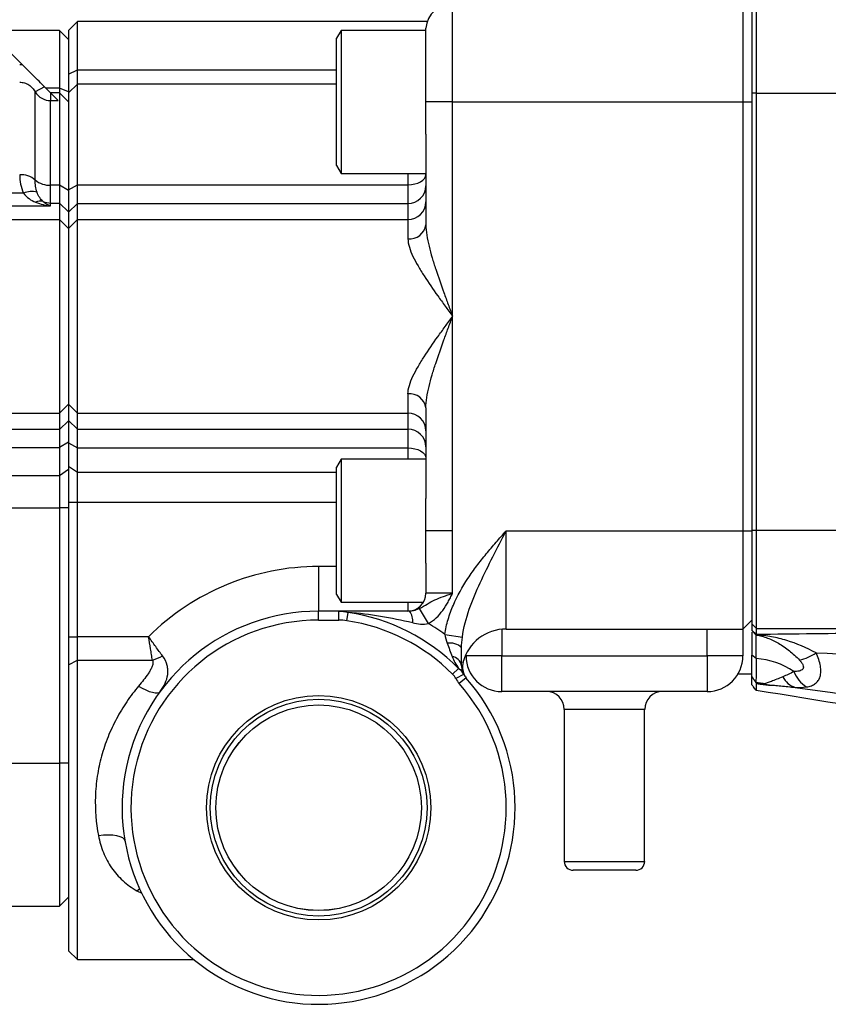
# Model space of a CAD drawing. Units: inches. Extents: x -26.6 to 42, y -14.4 to 24.8.
# Drawn here: x 11.2 to 14.8, y 2.3 to 6.6 of the extents above; entities that cross this region are included whole.
import ezdxf

# ---------------------------------------------------------------- set-up
doc = ezdxf.new("R2010")
doc.units = ezdxf.units.IN
doc.header["$MEASUREMENT"] = 0

msp = doc.modelspace()

# ---------------------------------------------------------------- linework, layer by layer
at = {"color": 7, "linetype": 'Continuous', "lineweight": 25}
for p, q in [((14.4271, 6.6957), (14.4271, 6.2836)), ((14.4468, 6.2836), (14.4468, 6.7154)), ((13.1082, 6.2456), (13.1082, 6.6786)), ((14.3877, 6.6786), (14.3877, 6.2456)), ((11.2134, 6.4081), (11.0025, 6.619)), ((11.4546, 6.5999), (11.4153, 6.5605)), ((12.9968, 6.5999), (11.4546, 6.5999)), ((11.4546, 6.3873), (11.4546, 6.5999)), ((11.3759, 6.5605), (11.0609, 6.5605)), ((11.4153, 6.5211), (11.3759, 6.5605)), ((11.3759, 6.5605), (11.3759, 6.3056)), ((11.4153, 6.5605), (11.4153, 6.3672)), ((12.6164, 6.5605), (12.5968, 6.5264)), ((12.9905, 6.5605), (12.6164, 6.5605)), ((12.6164, 6.5605), (12.6164, 6.2456)), ((12.9905, 6.2456), (12.9905, 6.5701)), ((12.5968, 6.2456), (12.5968, 6.5264)), ((11.4153, 6.3672), (11.4546, 6.3873)), ((11.4546, 6.3243), (11.4546, 6.3873)), ((11.4546, 6.3873), (12.5968, 6.3873)), ((11.4153, 6.3672), (11.4153, 6.2849)), ((11.3093, 6.3121), (11.2683, 6.2893)), ((11.3365, 6.2849), (11.3093, 6.3121)), ((11.3759, 6.3056), (11.3158, 6.3056)), ((11.3759, 6.3056), (11.3759, 6.2849)), ((11.4153, 6.2894), (11.3759, 6.3056)), ((11.4546, 6.3243), (11.4153, 6.2849)), ((12.5968, 6.3243), (11.4546, 6.3243)), ((11.4546, 5.8805), (11.4546, 6.3243)), ((11.2683, 5.9014), (11.2683, 6.2893)), ((11.3759, 6.2849), (11.3365, 6.2849)), ((11.3365, 6.2849), (11.3365, 6.2513)), ((11.3365, 6.2849), (11.3702, 6.2513)), ((11.3365, 5.8783), (11.3365, 6.2513)), ((11.3365, 6.2513), (11.3702, 6.2513)), ((11.4153, 6.2456), (11.3759, 6.2849)), ((11.3759, 6.2849), (11.3759, 5.8783)), ((11.4153, 6.2849), (11.4153, 5.8582)), ((14.4271, 6.2836), (14.4271, 4.3571)), ((14.4468, 6.2836), (14.4271, 6.2836)), ((14.4468, 4.3571), (14.4468, 6.2836)), ((14.4468, 6.2836), (15.2455, 6.2836)), ((12.5968, 5.9647), (12.5968, 6.2456)), ((12.6164, 6.2456), (12.6164, 5.9306)), ((13.1082, 6.2456), (12.9905, 6.2456)), ((12.9905, 6.1035), (12.9905, 6.2456)), ((13.1082, 6.2456), (14.3877, 6.2456)), ((13.1082, 5.3007), (13.1082, 6.2456)), ((14.3877, 6.2456), (14.3877, 4.3558)), ((14.3877, 6.2456), (14.4271, 6.2456)), ((12.9901, 6.0832), (12.9901, 5.7041)), ((12.5968, 5.9647), (12.6164, 5.9306)), ((12.6164, 5.9306), (12.9901, 5.9306)), ((12.9113, 5.9306), (12.9113, 5.8805)), ((11.3365, 5.8), (11.3365, 5.8783)), ((11.3759, 5.8783), (11.3365, 5.8783)), ((11.3759, 5.8783), (11.3759, 5.8)), ((11.4153, 5.8552), (11.3759, 5.8783)), ((11.4153, 5.8582), (11.4546, 5.8805)), ((11.4153, 5.8582), (11.4153, 5.7594)), ((11.4546, 5.7982), (11.4546, 5.8805)), ((11.4546, 5.8805), (12.9113, 5.8805)), ((12.9113, 5.8805), (12.9113, 5.7982)), ((11.2167, 5.8431), (10.3449, 5.8431)), ((10.3449, 5.7871), (11.3365, 5.7871)), ((11.3365, 5.7871), (11.3365, 5.8)), ((11.3365, 5.8), (11.3759, 5.8)), ((11.3759, 5.8), (11.3759, 5.7272)), ((11.4153, 5.7612), (11.3759, 5.8)), ((11.4153, 5.7594), (11.4546, 5.7982)), ((11.4546, 5.7272), (11.4546, 5.7982)), ((11.4546, 5.7982), (12.9113, 5.7982)), ((12.9113, 5.7982), (12.9113, 5.7272)), ((9.9979, 5.7272), (11.3759, 5.7272)), ((11.3759, 5.7272), (11.3759, 4.8742)), ((11.4153, 5.6884), (11.3759, 5.7272)), ((11.4153, 5.7594), (11.4153, 5.6884)), ((11.4153, 5.6884), (11.4546, 5.7272)), ((11.4546, 4.8742), (11.4546, 5.7272)), ((11.4546, 5.7272), (12.9113, 5.7272)), ((12.9113, 5.7272), (12.9113, 5.642)), ((11.4153, 5.6884), (11.4153, 4.913)), ((13.1082, 4.3558), (13.1082, 5.3007)), ((12.9113, 4.9593), (12.9113, 4.8742)), ((11.4153, 4.913), (11.3759, 4.8742)), ((11.4153, 4.913), (11.4546, 4.8742)), ((11.4153, 4.913), (11.4153, 4.8419)), ((9.9979, 4.8742), (11.3759, 4.8742)), ((11.3759, 4.8742), (11.3759, 4.8014)), ((11.4546, 4.8742), (12.9113, 4.8742)), ((11.4546, 4.8031), (11.4546, 4.8742)), ((12.9113, 4.8742), (12.9113, 4.8031)), ((12.9901, 4.8972), (12.9901, 4.5181)), ((11.4153, 4.8401), (11.3759, 4.8014)), ((11.4153, 4.8419), (11.4546, 4.8031)), ((11.4153, 4.8419), (11.4153, 4.7431)), ((11.3759, 4.8014), (10.4436, 4.8014)), ((11.3759, 4.8014), (11.3759, 4.723)), ((11.4546, 4.8031), (12.9113, 4.8031)), ((11.4546, 4.7208), (11.4546, 4.8031)), ((12.9113, 4.8031), (12.9113, 4.7208)), ((11.4153, 4.7461), (11.3759, 4.723)), ((11.4153, 4.7431), (11.4546, 4.7208)), ((11.4153, 4.7431), (11.4153, 4.6408)), ((10.4436, 4.723), (11.3759, 4.723)), ((11.3759, 4.723), (11.3759, 4.5978)), ((11.4546, 4.7208), (12.9113, 4.7208)), ((11.4546, 4.6144), (11.4546, 4.7208)), ((12.9113, 4.7208), (12.9113, 4.6707)), ((12.6164, 4.6707), (12.5968, 4.6367)), ((12.9901, 4.6707), (12.6164, 4.6707)), ((12.6164, 4.6707), (12.6164, 4.3558)), ((11.4153, 4.6259), (11.3759, 4.5978)), ((11.4153, 4.6408), (11.4546, 4.6144)), ((11.4153, 4.6408), (11.4153, 4.4824)), ((11.4546, 4.4824), (11.4546, 4.6144)), ((11.4546, 4.6144), (12.5968, 4.6144)), ((12.5968, 4.3558), (12.5968, 4.6367)), ((11.3759, 4.5978), (10.6376, 4.5978)), ((11.3759, 4.5978), (11.3759, 4.4572)), ((11.4153, 4.4824), (11.4546, 4.4824)), ((11.4153, 4.4824), (11.4153, 3.8889)), ((11.4546, 3.8889), (11.4546, 4.4824)), ((11.4546, 4.4824), (12.5968, 4.4824)), ((12.9905, 4.3558), (12.9905, 4.4979)), ((10.6108, 4.4572), (11.3759, 4.4572)), ((11.4153, 4.4572), (11.3759, 4.4572)), ((11.3759, 4.4572), (11.3759, 3.3322)), ((12.5968, 4.0749), (12.5968, 4.3558)), ((12.6164, 4.3558), (12.6164, 4.0408)), ((12.9905, 4.2137), (12.9905, 4.3558)), ((13.1082, 4.3558), (12.9905, 4.3558)), ((13.1082, 4.0802), (13.1082, 4.3558)), ((13.3444, 3.9227), (13.3444, 4.3558)), ((13.3444, 4.3558), (14.3877, 4.3558)), ((14.3877, 4.3558), (14.3877, 3.9227)), ((14.3877, 4.3558), (14.4271, 4.3558)), ((14.4468, 4.3571), (14.4271, 4.3571)), ((14.4271, 4.3571), (14.4271, 3.945)), ((14.4468, 3.9253), (14.4468, 4.3571)), ((15.2455, 4.3571), (14.4468, 4.3571)), ((12.5176, 4.1983), (12.5176, 4.0015)), ((12.5968, 4.1983), (12.5176, 4.1983)), ((12.9901, 4.1935), (12.9901, 4.0802)), ((13.1082, 4.0802), (12.9901, 4.0802)), ((12.5968, 4.0749), (12.6164, 4.0408)), ((12.6164, 4.0408), (12.9795, 4.0408)), ((12.9113, 4.0408), (12.9113, 4.0015)), ((12.6065, 4.0015), (12.5176, 4.0015)), ((12.5176, 3.9621), (12.5176, 4.0015)), ((12.6065, 3.9621), (12.6065, 4.0015)), ((12.6426, 3.9594), (12.6482, 3.9961)), ((13.0019, 3.9467), (12.9627, 4.0134)), ((12.5176, 3.9621), (12.6065, 3.9621)), ((14.3877, 3.9227), (14.4271, 3.9621)), ((13.3247, 3.9217), (13.3247, 3.8046)), ((13.3444, 3.9227), (14.3877, 3.9227)), ((14.2302, 3.8046), (14.2302, 3.9227)), ((14.3877, 3.9227), (14.3877, 3.8046)), ((14.4468, 3.9253), (14.4271, 3.945)), ((14.4271, 3.945), (14.4271, 3.9182)), ((14.4468, 3.8986), (14.4271, 3.9182)), ((14.4465, 3.8972), (14.4271, 3.9167)), ((14.4459, 3.8961), (14.4271, 3.9157)), ((14.4271, 3.9083), (14.4271, 3.8073)), ((14.4468, 3.9253), (15.2455, 3.9253)), ((14.4468, 3.8986), (14.4468, 3.9253)), ((11.4153, 3.8889), (11.4546, 3.8889)), ((11.4153, 3.8889), (11.4153, 3.7652)), ((11.4546, 3.7858), (11.4546, 3.8889)), ((11.768, 3.8889), (11.4546, 3.8889)), ((13.0738, 3.8992), (13.1511, 3.8875)), ((14.4459, 3.7925), (14.4459, 3.8961)), ((11.4153, 3.7652), (11.4546, 3.7858)), ((11.4546, 2.466), (11.4546, 3.7858)), ((11.4546, 3.7858), (11.7852, 3.7858)), ((13.1672, 3.8046), (13.1672, 3.8117)), ((13.3247, 3.8046), (13.1672, 3.8046)), ((13.3247, 3.6471), (13.3247, 3.8046)), ((13.3247, 3.8046), (14.2302, 3.8046)), ((14.2302, 3.8046), (14.2302, 3.6471)), ((14.3877, 3.8046), (14.2302, 3.8046)), ((14.4459, 3.7925), (14.4271, 3.8073)), ((11.4153, 3.7652), (11.4153, 2.5054)), ((13.1346, 3.7496), (13.1083, 3.7234)), ((13.1569, 3.7231), (13.1222, 3.7045)), ((13.1672, 3.7082), (13.1377, 3.6822)), ((14.3673, 3.7259), (14.4271, 3.7259)), ((14.2302, 3.6471), (13.3247, 3.6471)), ((14.4452, 3.6868), (14.445, 3.6873)), ((13.6003, 3.5684), (13.6003, 2.8991)), ((13.9546, 3.5684), (13.6003, 3.5684)), ((13.9546, 2.8991), (13.9546, 3.5684)), ((9.9979, 3.3322), (11.3759, 3.3322)), ((11.3759, 3.3322), (11.3759, 2.7022)), ((11.4153, 3.3322), (11.3759, 3.3322)), ((13.6003, 2.8991), (13.9546, 2.8991)), ((13.9153, 2.8597), (13.6397, 2.8597)), ((11.7169, 2.7692), (11.7284, 2.7786)), ((11.3759, 2.7022), (11.4153, 2.7416)), ((11.7169, 2.7692), (11.7381, 2.7583)), ((10.0373, 2.7022), (11.3759, 2.7022)), ((11.4153, 2.5054), (11.4546, 2.466)), ((11.4546, 2.466), (11.9679, 2.466))]:
    msp.add_line(p, q, dxfattribs=at)
at = {"color": 7, "linetype": 'Continuous', "lineweight": 25, "flags": 128}
for points in [[(12.9113, 5.8805), (12.9267, 5.8814), (12.9415, 5.8839), (12.9551, 5.8881), (12.967, 5.8936), (12.9768, 5.9004), (12.9841, 5.9081), (12.9886, 5.9164), (12.9901, 5.9251)], [(12.9113, 4.7208), (12.9267, 4.7199), (12.9415, 4.7174), (12.9551, 4.7133), (12.967, 4.7077), (12.9768, 4.701), (12.9841, 4.6933), (12.9886, 4.6849), (12.9901, 4.6762)], [(11.7243, 3.6716), (11.7406, 3.6622), (11.7564, 3.6542), (11.7714, 3.6481), (11.785, 3.6439), (11.7969, 3.6417), (11.8068, 3.6417), (11.8144, 3.6438), (11.8195, 3.648)], [(11.5474, 3.0132), (11.5693, 3.0156), (11.5904, 3.0164), (11.61, 3.0156), (11.6273, 3.0132), (11.6418, 3.0091), (11.653, 3.0037), (11.6604, 2.9971), (11.6638, 2.9895)]]:
    msp.add_lwpolyline(points, dxfattribs=at)
at = {"color": 7, "linetype": 'Continuous', "lineweight": 25}
for radius in [0.4944, 0.4779, 0.453, 0.4528]:
    msp.add_circle((12.5176, 3.1353), radius, dxfattribs=at)
for centre, radius, start, end in [((13.1082, 6.5605), 0.1181, 90, 175.3205), ((11.336, 6.3305), 0.0793, 211.3502, 270.3609), ((11.205, 5.8267), 0.0979, 49.7133, 92.8506), ((11.3317, 5.9761), 0.0979, 229.7133, 272.8506), ((12.9119, 5.8763), 0.0781, 269.5648, 359.5581), ((11.2522, 5.7636), 0.0871, 73.7181, 114.0683), ((11.2923, 5.7578), 0.0505, 77.2322, 115.6335), ((11.3365, 5.8797), 0.0798, 245.5457, 270.0133), ((12.9119, 5.8053), 0.0781, 269.5648, 359.5581), ((12.9188, 5.7136), 0.0719, 264.0496, 352.4426), ((12.9188, 4.8878), 0.0719, 7.5574, 95.9504), ((12.9119, 4.796), 0.0781, 0.4419, 90.4352), ((12.9119, 4.725), 0.0781, 0.4419, 90.4352), ((12.5176, 3.1353), 1.063, 90, 134.849), ((12.9113, 4.0802), 0.0787, 270, 0), ((12.5176, 3.1353), 0.8661, 90, 41.4096), ((12.5176, 3.1353), 0.8706, 44.8773, 81.375), ((12.8626, 3.9588), 0.0701, 352.8573, 37.474), ((12.5176, 3.1353), 0.8268, 90, 41.4096), ((12.5176, 3.1353), 0.8335, 44.8773, 81.375), ((12.5176, 3.1353), 0.9449, 53.9446, 59.1695), ((13.3444, 3.7259), 0.1969, 90, 165.2819), ((13.0961, 3.7867), 0.0745, 46.3473, 99.2676), ((11.7155, 4.0128), 0.2374, 287.0791, 298.7165), ((13.0971, 3.7517), 0.0512, 9.6806, 80.3194), ((13.2302, 3.7559), 0.0787, 165.2819, 204.1643), ((13.3247, 3.8046), 0.1575, 180, 270), ((14.2302, 3.8046), 0.1575, 270, 0), ((14.4271, 3.4665), 0.3265, 55.4209, 86.6409), ((14.5833, 4.0072), 0.2284, 283.7482, 303.8873), ((14.736, 3.7805), 0.1316, 200.0426, 238.8694), ((13.2263, 3.7603), 0.1181, 208.1784, 221.4096), ((13.2263, 3.7603), 0.0787, 208.1784, 221.4096), ((14.6444, 3.7511), 0.0895, 205.6151, 252.648), ((13.5216, 3.5684), 0.0787, 0, 90), ((14.0334, 3.5684), 0.0787, 90, 180), ((14.4271, 3.4665), 0.2215, 75.3498, 85.359), ((14.5338, 3.8594), 0.1856, 254.1639, 260.7954), ((13.6397, 2.8991), 0.0394, 180, 270), ((13.9153, 2.8991), 0.0394, 270, 0)]:
    msp.add_arc(centre, radius, start, end, dxfattribs=at)
for points in [[(11.2134, 6.4081), (11.209, 6.4084), (11.2046, 6.4086), (11.2001, 6.4086)], [(12.9905, 6.1035), (12.9902, 6.0966), (12.9901, 6.0899), (12.9901, 6.0832)], [(12.9901, 4.5181), (12.9901, 4.5115), (12.9902, 4.5047), (12.9905, 4.4979)], [(12.9905, 4.2137), (12.9902, 4.2069), (12.9901, 4.2001), (12.9901, 4.1935)], [(12.6065, 4.0015), (12.6204, 4.0014), (12.6343, 3.9998), (12.6482, 3.9961)], [(12.6426, 3.9594), (12.6306, 3.9612), (12.6185, 3.9621), (12.6065, 3.9621)], [(13.0738, 3.8992), (13.0761, 3.8858), (13.0795, 3.8728), (13.0841, 3.8602)], [(13.1475, 3.8406), (13.1475, 3.8563), (13.1491, 3.872), (13.1511, 3.8875)], [(14.4465, 3.8972), (14.4463, 3.8968), (14.4461, 3.8965), (14.4459, 3.8961)], [(14.4468, 3.8986), (14.4467, 3.8983), (14.4466, 3.8978), (14.4465, 3.8972)], [(13.154, 3.7759), (13.154, 3.7759), (13.1528, 3.775), (13.1512, 3.7727)], [(14.4271, 3.7144), (14.4271, 3.729), (14.4271, 3.7611), (14.4271, 3.8073)], [(14.4459, 3.7925), (14.4456, 3.7321), (14.4452, 3.6948), (14.4452, 3.6872)], [(14.7106, 3.8176), (14.9663, 3.8076), (15.2226, 3.7974), (15.4791, 3.7874)], [(13.1346, 3.7496), (13.1441, 3.7422), (13.1514, 3.7333), (13.1569, 3.7231)], [(14.6124, 3.7354), (14.5951, 3.7266), (14.5791, 3.7188), (14.5637, 3.7124)], [(13.1222, 3.7045), (13.1184, 3.7115), (13.1139, 3.7178), (13.1083, 3.7234)], [(14.4271, 3.6774), (14.4271, 3.6871), (14.4271, 3.6995), (14.4271, 3.7144)], [(14.4467, 3.6831), (14.4466, 3.6709), (14.4465, 3.6606), (14.4463, 3.6522)], [(15.2879, 3.5183), (15.0072, 3.5617), (14.7267, 3.6063), (14.4463, 3.6522)], [(14.6177, 3.6656), (14.6345, 3.6646), (14.6509, 3.6654), (14.668, 3.6678)]]:
    msp.add_open_spline(points, degree=3, dxfattribs=at)
for points, knots in [([(11.3093, 6.3121), (11.3014, 6.3201), (11.2934, 6.3281), (11.2773, 6.3442), (11.2693, 6.3522), (11.2453, 6.3761), (11.2295, 6.392), (11.2134, 6.4081)], [0, 0, 0, 0, 0.25, 0.25, 0.5, 0.5, 1, 1, 1, 1]), ([(11.2001, 6.3322), (11.2073, 6.3322), (11.2143, 6.3312), (11.2279, 6.3271), (11.2344, 6.3241), (11.2463, 6.3164), (11.2517, 6.3117), (11.2611, 6.3013), (11.2651, 6.2955), (11.2683, 6.2893)], [0, 0, 0, 0, 0.25, 0.25, 0.5, 0.5, 0.75, 0.75, 1, 1, 1, 1]), ([(11.2001, 5.9245), (11.2001, 5.9111), (11.2014, 5.8973), (11.2066, 5.8701), (11.2106, 5.8565), (11.2167, 5.8431)], [0, 0, 0, 0, 0.5, 0.5, 1, 1, 1, 1]), ([(11.2766, 5.8472), (11.2733, 5.8558), (11.2714, 5.8646), (11.2689, 5.8827), (11.2683, 5.8919), (11.2683, 5.9014)], [0, 0, 0, 0, 0.5, 0.5, 1, 1, 1, 1]), ([(11.2167, 5.8431), (11.2242, 5.8339), (11.2325, 5.8259), (11.2503, 5.8128), (11.2599, 5.8075), (11.2705, 5.8034)], [0, 0, 0, 0, 0.5, 0.5, 1, 1, 1, 1]), ([(11.3035, 5.8071), (11.2975, 5.8116), (11.2926, 5.8172), (11.2838, 5.8306), (11.28, 5.8384), (11.2766, 5.8472)], [0, 0, 0, 0, 0.5, 0.5, 1, 1, 1, 1]), ([(11.2705, 5.8034), (11.2813, 5.7992), (11.2922, 5.7958), (11.3143, 5.7904), (11.3254, 5.7884), (11.3365, 5.7871)], [0, 0, 0, 0, 0.5, 0.5, 1, 1, 1, 1]), ([(11.3035, 5.8071), (11.3089, 5.8025), (11.3144, 5.7986), (11.3254, 5.792), (11.331, 5.7892), (11.3365, 5.7871)], [0, 0, 0, 0, 0.5, 0.5, 1, 1, 1, 1]), ([(12.9901, 5.7041), (12.9901, 5.6893), (12.9917, 5.6738), (12.9967, 5.6421), (13.0002, 5.6257), (13.0082, 5.5927), (13.0128, 5.576), (13.0228, 5.5423), (13.0282, 5.5253), (13.045, 5.4739), (13.0572, 5.4395), (13.076, 5.3877), (13.0823, 5.3703), (13.0952, 5.3355), (13.1017, 5.3181), (13.1082, 5.3007)], [0, 0, 0, 0, 0.125, 0.125, 0.25, 0.25, 0.375, 0.375, 0.5, 0.5, 0.75, 0.75, 0.875, 0.875, 1, 1, 1, 1]), ([(12.9113, 5.642), (12.9113, 5.6304), (12.9136, 5.6181), (12.9214, 5.5922), (12.927, 5.5785), (12.94, 5.5509), (12.9475, 5.5369), (12.964, 5.5083), (12.9729, 5.4937), (13.0013, 5.4497), (13.0217, 5.4203), (13.0534, 5.3758), (13.0642, 5.3609), (13.0806, 5.3383), (13.0861, 5.3308), (13.0971, 5.3157), (13.1027, 5.3082), (13.1082, 5.3007)], [0, 0, 0, 0, 0.125, 0.125, 0.25, 0.25, 0.375, 0.375, 0.5, 0.5, 0.75, 0.75, 0.875, 0.875, 0.9375, 0.9375, 1, 1, 1, 1]), ([(12.9113, 4.9593), (12.9113, 4.9709), (12.9136, 4.9832), (12.9214, 5.0091), (12.927, 5.0228), (12.94, 5.0504), (12.9475, 5.0645), (12.964, 5.093), (12.9729, 5.1076), (13.0013, 5.1516), (13.0217, 5.181), (13.0534, 5.2255), (13.0642, 5.2405), (13.0806, 5.263), (13.0861, 5.2705), (13.0971, 5.2856), (13.1027, 5.2932), (13.1082, 5.3007)], [0, 0, 0, 0, 0.125, 0.125, 0.25, 0.25, 0.375, 0.375, 0.5, 0.5, 0.75, 0.75, 0.875, 0.875, 0.9375, 0.9375, 1, 1, 1, 1]), ([(12.9901, 4.8972), (12.9901, 4.9121), (12.9917, 4.9275), (12.9967, 4.9593), (13.0002, 4.9757), (13.0082, 5.0086), (13.0128, 5.0253), (13.0228, 5.059), (13.0282, 5.0761), (13.045, 5.1274), (13.0572, 5.1618), (13.076, 5.2137), (13.0823, 5.231), (13.0952, 5.2658), (13.1017, 5.2833), (13.1082, 5.3007)], [0, 0, 0, 0, 0.125, 0.125, 0.25, 0.25, 0.375, 0.375, 0.5, 0.5, 0.75, 0.75, 0.875, 0.875, 1, 1, 1, 1]), ([(13.0738, 3.8992), (13.0771, 3.9216), (13.0822, 3.9436), (13.095, 3.9869), (13.1028, 4.008), (13.1293, 4.0696), (13.1512, 4.1084), (13.1883, 4.1646), (13.2013, 4.183), (13.2283, 4.2189), (13.2423, 4.2364), (13.2707, 4.2711), (13.2853, 4.2882), (13.3073, 4.3136), (13.3147, 4.3221), (13.3295, 4.3389), (13.3369, 4.3473), (13.3444, 4.3558)], [0, 0, 0, 0, 0.125, 0.125, 0.25, 0.25, 0.5, 0.5, 0.625, 0.625, 0.75, 0.75, 0.875, 0.875, 0.9375, 0.9375, 1, 1, 1, 1]), ([(13.1511, 3.8875), (13.1566, 3.9295), (13.1678, 3.9705), (13.1956, 4.0499), (13.2122, 4.0885), (13.2477, 4.1654), (13.2666, 4.2035), (13.3051, 4.2796), (13.3247, 4.3176), (13.3444, 4.3558)], [0, 0, 0, 0, 0.25, 0.25, 0.5, 0.5, 0.75, 0.75, 1, 1, 1, 1]), ([(12.9627, 4.0134), (12.9749, 4.0193), (12.9857, 4.0263), (13.0073, 4.0392), (13.0181, 4.0452), (13.0416, 4.0563), (13.0542, 4.0613), (13.0739, 4.0685), (13.0805, 4.0709), (13.0942, 4.0755), (13.1013, 4.0779), (13.1082, 4.0802)], [0, 0, 0, 0, 0.25, 0.25, 0.5, 0.5, 0.75, 0.75, 0.875, 0.875, 1, 1, 1, 1]), ([(13.0019, 3.9467), (13.0144, 3.954), (13.0259, 3.9627), (13.0468, 3.9824), (13.0564, 3.9934), (13.0735, 4.0167), (13.0811, 4.029), (13.0917, 4.048), (13.0951, 4.0544), (13.1017, 4.0672), (13.105, 4.0738), (13.1082, 4.0802)], [0, 0, 0, 0, 0.25, 0.25, 0.5, 0.5, 0.75, 0.75, 0.875, 0.875, 1, 1, 1, 1]), ([(12.9183, 4.0015), (12.8639, 4.0015), (12.8113, 4.0015), (12.7078, 4.0015), (12.657, 4.0015), (12.6065, 4.0015)], [0, 0, 0, 0, 0.5, 0.5, 1, 1, 1, 1]), ([(12.9322, 3.9501), (12.8849, 3.9611), (12.8378, 3.9707), (12.7432, 3.9863), (12.6958, 3.9922), (12.6482, 3.9961)], [0, 0, 0, 0, 0.5, 0.5, 1, 1, 1, 1]), ([(12.9627, 4.0134), (12.9594, 4.0118), (12.9561, 4.0103), (12.949, 4.0073), (12.9453, 4.006), (12.9339, 4.0026), (12.9261, 4.0015), (12.9183, 4.0015)], [0, 0, 0, 0, 0.25, 0.25, 0.5, 0.5, 1, 1, 1, 1]), ([(12.9322, 3.9501), (12.9436, 3.9474), (12.9552, 3.9454), (12.9786, 3.9439), (12.9903, 3.9443), (13.0019, 3.9467)], [0, 0, 0, 0, 0.5, 0.5, 1, 1, 1, 1]), ([(15.4613, 3.9081), (15.2916, 3.9068), (15.1221, 3.9055), (14.7837, 3.9023), (14.6149, 3.9006), (14.4468, 3.8986)], [0, 0, 0, 0, 0.5, 0.5, 1, 1, 1, 1]), ([(11.8295, 3.8046), (11.8248, 3.8109), (11.8199, 3.8174), (11.8099, 3.831), (11.8047, 3.838), (11.7892, 3.8593), (11.7786, 3.874), (11.768, 3.8889)], [0, 0, 0, 0, 0.25, 0.25, 0.5, 0.5, 1, 1, 1, 1]), ([(11.7852, 3.7858), (11.7839, 3.7936), (11.7825, 3.8017), (11.7797, 3.8183), (11.7783, 3.827), (11.7739, 3.853), (11.771, 3.8708), (11.768, 3.8889)], [0, 0, 0, 0, 0.25, 0.25, 0.5, 0.5, 1, 1, 1, 1]), ([(14.4459, 3.8961), (14.4544, 3.8949), (14.4628, 3.8931), (14.4796, 3.8888), (14.488, 3.8862), (14.5128, 3.877), (14.529, 3.8693), (14.5609, 3.8506), (14.5767, 3.8397), (14.6078, 3.8146), (14.6228, 3.8007), (14.6376, 3.7854)], [0, 0, 0, 0, 0.125, 0.125, 0.25, 0.25, 0.5, 0.5, 0.75, 0.75, 1, 1, 1, 1]), ([(14.7106, 3.8176), (14.6683, 3.8405), (14.6248, 3.8589), (14.5587, 3.879), (14.5365, 3.8844), (14.5029, 3.8907), (14.4917, 3.8925), (14.4692, 3.8953), (14.4579, 3.8965), (14.4465, 3.8972)], [0, 0, 0, 0, 0.5, 0.5, 0.75, 0.75, 0.875, 0.875, 1, 1, 1, 1]), ([(13.0841, 3.8602), (13.0878, 3.8501), (13.0915, 3.8402), (13.0987, 3.8208), (13.1022, 3.8114), (13.1057, 3.8021)], [0, 0, 0, 0, 0.5, 0.5, 1, 1, 1, 1]), ([(13.1475, 3.7603), (13.1475, 3.7724), (13.1475, 3.7852), (13.1475, 3.812), (13.1475, 3.826), (13.1475, 3.8406)], [0, 0, 0, 0, 0.5, 0.5, 1, 1, 1, 1]), ([(11.7852, 3.7858), (11.7875, 3.7809), (11.7878, 3.7754), (11.7864, 3.765), (11.7847, 3.7599), (11.7806, 3.7499), (11.7781, 3.745), (11.7725, 3.7354), (11.7695, 3.7307), (11.7601, 3.7167), (11.7533, 3.7075), (11.7391, 3.6895), (11.7318, 3.6805), (11.7243, 3.6716)], [0, 0, 0, 0, 0.125, 0.125, 0.25, 0.25, 0.375, 0.375, 0.5, 0.5, 0.75, 0.75, 1, 1, 1, 1]), ([(11.8195, 3.648), (11.828, 3.6595), (11.8353, 3.6713), (11.8466, 3.6958), (11.8506, 3.7085), (11.8533, 3.7283), (11.8536, 3.7351), (11.8529, 3.7486), (11.8519, 3.7555), (11.8466, 3.7763), (11.8398, 3.7908), (11.8295, 3.8046)], [0, 0, 0, 0, 0.25, 0.25, 0.5, 0.5, 0.625, 0.625, 0.75, 0.75, 1, 1, 1, 1]), ([(13.1057, 3.8021), (13.1093, 3.7926), (13.1137, 3.7836), (13.1236, 3.7661), (13.129, 3.7576), (13.1347, 3.7494)], [0, 0, 0, 0, 0.5, 0.5, 1, 1, 1, 1]), ([(14.6376, 3.7854), (14.6408, 3.782), (14.6437, 3.7786), (14.6487, 3.7716), (14.6508, 3.768), (14.6535, 3.761), (14.6543, 3.7576), (14.6541, 3.7515), (14.6531, 3.7488), (14.6499, 3.7442), (14.6476, 3.7423), (14.6422, 3.7394), (14.639, 3.7383), (14.6322, 3.7367), (14.6284, 3.7362), (14.6207, 3.7355), (14.6166, 3.7354), (14.6124, 3.7354)], [0, 0, 0, 0, 0.125, 0.125, 0.25, 0.25, 0.375, 0.375, 0.5, 0.5, 0.625, 0.625, 0.75, 0.75, 0.875, 0.875, 1, 1, 1, 1]), ([(14.668, 3.6678), (14.6758, 3.6689), (14.683, 3.6706), (14.6959, 3.6753), (14.7017, 3.6783), (14.7117, 3.6858), (14.716, 3.6903), (14.723, 3.7007), (14.7257, 3.7066), (14.7295, 3.7199), (14.7306, 3.7272), (14.7311, 3.743), (14.7305, 3.7515), (14.7276, 3.7693), (14.7253, 3.7787), (14.7192, 3.7978), (14.7153, 3.8077), (14.7106, 3.8176)], [0, 0, 0, 0, 0.125, 0.125, 0.25, 0.25, 0.375, 0.375, 0.5, 0.5, 0.625, 0.625, 0.75, 0.75, 0.875, 0.875, 1, 1, 1, 1]), ([(13.1475, 3.7603), (13.1475, 3.7527), (13.1486, 3.7461), (13.1519, 3.7338), (13.1541, 3.7282), (13.1569, 3.7231)], [0, 0, 0, 0, 0.5, 0.5, 1, 1, 1, 1]), ([(14.4452, 3.6872), (14.4436, 3.6893), (14.4405, 3.6935), (14.437, 3.6985), (14.4347, 3.7021), (14.4336, 3.7039), (14.4326, 3.7056), (14.4317, 3.7071), (14.4309, 3.7085), (14.4299, 3.7102), (14.4286, 3.7121), (14.4276, 3.7136), (14.4271, 3.7143)], [0, 0, 0, 0, 0.247052, 0.498922, 0.571582, 0.639694, 0.703343, 0.762623, 0.818863, 0.876654, 0.936881, 1, 1, 1, 1]), ([(14.5637, 3.7124), (14.5442, 3.7044), (14.5274, 3.6973), (14.5061, 3.6892), (14.4997, 3.6869), (14.489, 3.6833), (14.4847, 3.6819), (14.4831, 3.6808)], [0, 0, 0, 0, 0.5, 0.5, 0.75, 0.75, 1, 1, 1, 1]), ([(11.7243, 3.6716), (11.7152, 3.6607), (11.7063, 3.6495), (11.689, 3.6265), (11.6805, 3.6147), (11.656, 3.5785), (11.6409, 3.5536), (11.6132, 3.5018), (11.6007, 3.4751), (11.5839, 3.4334), (11.5787, 3.4192), (11.5691, 3.3907), (11.5648, 3.3764), (11.5529, 3.3332), (11.5467, 3.304), (11.5399, 3.2597), (11.5381, 3.2449), (11.5353, 3.2149), (11.5343, 3.1999), (11.5318, 3.1259), (11.5367, 3.0686), (11.5474, 3.0132)], [0, 0, 0, 0, 0.0625, 0.0625, 0.125, 0.125, 0.25, 0.25, 0.375, 0.375, 0.4375, 0.4375, 0.5, 0.5, 0.625, 0.625, 0.6875, 0.6875, 0.75, 0.75, 1, 1, 1, 1]), ([(14.4463, 3.6522), (14.4463, 3.6522), (14.4463, 3.6521), (14.4459, 3.6525), (14.4452, 3.6533), (14.4443, 3.6544), (14.4432, 3.6559), (14.4418, 3.6577), (14.4391, 3.6613), (14.4343, 3.6676), (14.4296, 3.6741), (14.4271, 3.6774)], [0, 0, 0, 0, 0.069313, 0.137675, 0.206144, 0.275775, 0.34757, 0.422444, 0.501204, 0.740346, 1, 1, 1, 1]), ([(14.4452, 3.6868), (14.4457, 3.6859), (14.4465, 3.6842), (14.4467, 3.6835), (14.4467, 3.6831)], [0, 0, 0, 0, 0.531628, 1, 1, 1, 1]), ([(14.4831, 3.6808), (14.4826, 3.6809), (14.4819, 3.681), (14.4804, 3.6813), (14.4797, 3.6814), (14.4774, 3.6819), (14.4758, 3.6822), (14.471, 3.6831), (14.4678, 3.6836), (14.4582, 3.6852), (14.4516, 3.6861), (14.4452, 3.6868)], [0, 0, 0, 0, 0.0625, 0.0625, 0.125, 0.125, 0.25, 0.25, 0.5, 0.5, 1, 1, 1, 1]), ([(14.4467, 3.6831), (14.4523, 3.6822), (14.4581, 3.6814), (14.4696, 3.6797), (14.4751, 3.679), (14.4859, 3.6776), (14.4909, 3.677), (14.4993, 3.6762), (14.5026, 3.676), (14.5041, 3.6761)], [0, 0, 0, 0, 0.25, 0.25, 0.5, 0.5, 0.75, 0.75, 1, 1, 1, 1]), ([(14.5041, 3.6761), (14.5058, 3.6763), (14.5093, 3.6761), (14.5172, 3.6755), (14.5216, 3.6751), (14.5354, 3.6739), (14.5452, 3.6729), (14.5753, 3.67), (14.5962, 3.6679), (14.6177, 3.6656)], [0, 0, 0, 0, 0.125, 0.125, 0.25, 0.25, 0.5, 0.5, 1, 1, 1, 1]), ([(14.6177, 3.6656), (15.4427, 3.5493), (16.2691, 3.4418), (17.9238, 3.2422), (18.7522, 3.1501), (20.4107, 2.9803), (21.2406, 2.9025), (22.9018, 2.7609), (23.7331, 2.697), (24.5649, 2.64)], [0, 0, 0, 0, 0.25, 0.25, 0.5, 0.5, 0.75, 0.75, 1, 1, 1, 1]), ([(11.5474, 3.0132), (11.55, 3.0001), (11.553, 2.9873), (11.5603, 2.9621), (11.5645, 2.9498), (11.5788, 2.9141), (11.5906, 2.8918), (11.612, 2.8607), (11.6198, 2.8507), (11.6364, 2.8317), (11.6453, 2.8227), (11.6733, 2.7973), (11.6941, 2.7824), (11.7169, 2.7692)], [0, 0, 0, 0, 0.125, 0.125, 0.25, 0.25, 0.5, 0.5, 0.625, 0.625, 0.75, 0.75, 1, 1, 1, 1])]:
    msp.add_open_spline(points, degree=3, knots=knots, dxfattribs=at)

doc.saveas('drawing.dxf')
